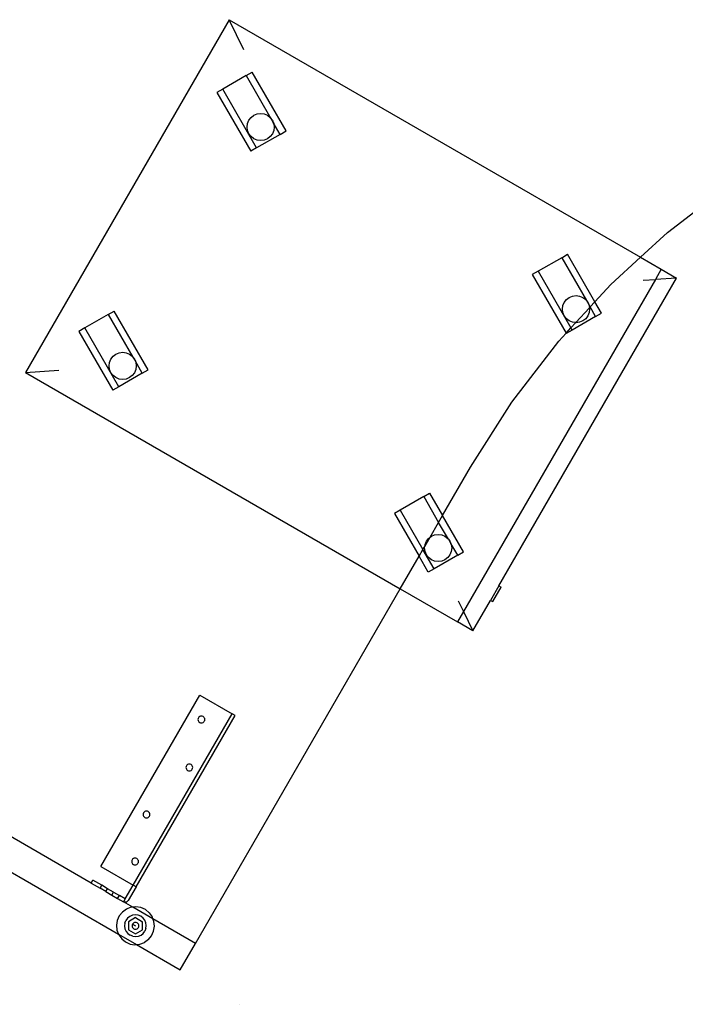
# Model space of a CAD drawing. Extents: x -104 to 104, y -60 to 60.
# Drawn here: x -66 to -42, y -60 to -24 of the extents above; entities that cross this region are included whole.
import ezdxf

# ---------------------------------------------------------------- set-up
doc = ezdxf.new("R2010")
doc.units = 0
doc.header["$MEASUREMENT"] = 0
doc.layers.get('0').update_dxf_attribs({"linetype": 'CONTINUOUS'})

msp = doc.modelspace()

# ---------------------------------------------------------------- linework, layer by layer
for p, q in [((-58.418, -23.77), (-65.918, -36.76)), ((-58.418, -23.77), (-43.266, -32.517)), ((-57.872, -24.876), (-58.418, -23.77)), ((-57.785, -25.828), (-57.568, -25.703)), ((-56.318, -27.868), (-57.568, -25.703)), ((-57.785, -25.828), (-58.651, -26.328)), ((-57.785, -25.828), (-56.875, -27.404)), ((-58.651, -26.328), (-58.868, -26.453)), ((-58.868, -26.453), (-57.618, -28.618)), ((-57.401, -28.493), (-58.651, -26.328)), ((-57.738, -27.594), (-57.688, -27.474)), ((-57.688, -27.474), (-57.608, -27.37)), ((-57.608, -27.37), (-57.505, -27.29)), ((-57.505, -27.29), (-57.384, -27.241)), ((-57.384, -27.241), (-57.255, -27.224)), ((-57.255, -27.224), (-57.125, -27.241)), ((-57.125, -27.241), (-57.005, -27.29)), ((-57.005, -27.29), (-56.901, -27.37)), ((-56.901, -27.37), (-56.875, -27.404)), ((-56.875, -27.404), (-56.822, -27.474)), ((-56.875, -27.404), (-56.788, -27.554)), ((-56.822, -27.474), (-56.788, -27.554)), ((-56.788, -27.554), (-56.772, -27.594)), ((-56.535, -27.993), (-56.788, -27.554)), ((-57.755, -27.724), (-57.738, -27.594)), ((-57.738, -27.853), (-57.755, -27.724)), ((-57.688, -27.974), (-57.738, -27.853)), ((-56.772, -27.853), (-56.822, -27.974)), ((-56.772, -27.594), (-56.755, -27.724)), ((-56.755, -27.724), (-56.772, -27.853)), ((-56.535, -27.993), (-56.318, -27.868)), ((-57.608, -28.077), (-57.688, -27.974)), ((-57.505, -28.157), (-57.608, -28.077)), ((-57.384, -28.206), (-57.505, -28.157)), ((-56.535, -27.993), (-57.401, -28.493)), ((-57.255, -28.224), (-57.384, -28.206)), ((-57.125, -28.206), (-57.255, -28.224)), ((-57.005, -28.157), (-57.125, -28.206)), ((-56.901, -28.077), (-57.005, -28.157)), ((-56.822, -27.974), (-56.901, -28.077)), ((-57.401, -28.493), (-57.618, -28.618)), ((-42.271, -31.605), (-40.021, -29.879)), ((-43.266, -32.517), (-42.271, -31.605)), ((-46.169, -32.535), (-47.035, -33.035)), ((-46.169, -32.535), (-45.952, -32.41)), ((-46.169, -32.535), (-45.259, -34.111)), ((-44.944, -34.157), (-45.952, -32.41)), ((-44.362, -33.521), (-43.266, -32.517)), ((-43.266, -32.517), (-42.5, -32.959)), ((-42.5, -32.959), (-42.718, -33.337)), ((-42.5, -32.959), (-41.935, -33.286)), ((-42.718, -33.337), (-49.782, -45.572)), ((-48.483, -44.626), (-41.935, -33.286)), ((-47.035, -33.035), (-47.252, -33.16)), ((-47.252, -33.16), (-46.006, -35.316)), ((-47.035, -33.035), (-45.829, -35.123)), ((-43.166, -33.366), (-42.718, -33.337)), ((-41.935, -33.286), (-42.718, -33.337)), ((-44.944, -34.157), (-44.362, -33.521)), ((-46.072, -34.18), (-45.992, -34.076)), ((-45.992, -34.076), (-45.889, -33.997)), ((-45.889, -33.997), (-45.768, -33.947)), ((-45.768, -33.947), (-45.639, -33.93)), ((-45.639, -33.93), (-45.509, -33.947)), ((-45.509, -33.947), (-45.389, -33.997)), ((-45.389, -33.997), (-45.285, -34.076)), ((-45.285, -34.076), (-45.259, -34.111)), ((-46.139, -34.43), (-46.122, -34.301)), ((-46.122, -34.559), (-46.139, -34.43)), ((-46.122, -34.301), (-46.072, -34.18)), ((-45.651, -34.928), (-45.146, -34.377)), ((-45.259, -34.111), (-45.206, -34.18)), ((-45.259, -34.111), (-45.172, -34.261)), ((-45.206, -34.18), (-45.172, -34.261)), ((-45.172, -34.261), (-45.156, -34.301)), ((-45.121, -34.35), (-45.172, -34.261)), ((-45.156, -34.301), (-45.146, -34.377)), ((-45.139, -34.43), (-45.156, -34.559)), ((-45.146, -34.377), (-45.121, -34.35)), ((-45.146, -34.377), (-45.139, -34.43)), ((-45.121, -34.35), (-44.944, -34.157)), ((-44.919, -34.7), (-45.121, -34.35)), ((-44.702, -34.575), (-44.944, -34.157)), ((-62.864, -34.625), (-63.73, -35.125)), ((-62.864, -34.625), (-62.647, -34.5)), ((-62.864, -34.625), (-61.954, -36.201)), ((-61.397, -36.665), (-62.647, -34.5)), ((-46.072, -34.68), (-46.122, -34.559)), ((-45.992, -34.784), (-46.072, -34.68)), ((-45.889, -34.863), (-45.992, -34.784)), ((-44.919, -34.7), (-45.785, -35.2)), ((-45.285, -34.784), (-45.389, -34.863)), ((-45.206, -34.68), (-45.285, -34.784)), ((-45.156, -34.559), (-45.206, -34.68)), ((-44.919, -34.7), (-44.702, -34.575)), ((-63.73, -35.125), (-63.947, -35.25)), ((-62.48, -37.29), (-63.73, -35.125)), ((-46.006, -35.316), (-45.829, -35.123)), ((-45.768, -34.913), (-45.889, -34.863)), ((-45.829, -35.123), (-45.651, -34.928)), ((-45.785, -35.2), (-45.829, -35.123)), ((-45.651, -34.928), (-45.768, -34.913)), ((-45.639, -34.93), (-45.651, -34.928)), ((-45.509, -34.913), (-45.639, -34.93)), ((-45.389, -34.863), (-45.509, -34.913)), ((-63.947, -35.25), (-62.697, -37.415)), ((-46.278, -35.612), (-46.006, -35.316)), ((-46.006, -35.316), (-46.002, -35.325)), ((-45.785, -35.2), (-46.002, -35.325)), ((-48.004, -37.862), (-46.278, -35.612)), ((-62.767, -36.271), (-62.687, -36.167)), ((-62.687, -36.167), (-62.584, -36.088)), ((-62.584, -36.088), (-62.463, -36.038)), ((-62.463, -36.038), (-62.334, -36.021)), ((-62.334, -36.021), (-62.204, -36.038)), ((-62.204, -36.038), (-62.084, -36.088)), ((-62.084, -36.088), (-61.98, -36.167)), ((-61.98, -36.167), (-61.954, -36.201)), ((-61.954, -36.201), (-61.901, -36.271)), ((-61.954, -36.201), (-61.867, -36.351)), ((-62.834, -36.521), (-62.817, -36.391)), ((-62.817, -36.65), (-62.834, -36.521)), ((-62.817, -36.391), (-62.767, -36.271)), ((-61.901, -36.271), (-61.867, -36.351)), ((-61.867, -36.351), (-61.851, -36.391)), ((-61.614, -36.79), (-61.867, -36.351)), ((-61.851, -36.391), (-61.834, -36.521)), ((-61.834, -36.521), (-61.851, -36.65)), ((-65.918, -36.76), (-64.686, -36.679)), ((-65.918, -36.76), (-52.112, -44.73)), ((-62.767, -36.771), (-62.817, -36.65)), ((-62.687, -36.874), (-62.767, -36.771)), ((-62.584, -36.954), (-62.687, -36.874)), ((-62.463, -37.004), (-62.584, -36.954)), ((-61.614, -36.79), (-62.48, -37.29)), ((-62.084, -36.954), (-62.204, -37.004)), ((-61.98, -36.874), (-62.084, -36.954)), ((-61.901, -36.771), (-61.98, -36.874)), ((-61.851, -36.65), (-61.901, -36.771)), ((-61.614, -36.79), (-61.397, -36.665)), ((-62.48, -37.29), (-62.697, -37.415)), ((-62.334, -37.021), (-62.463, -37.004)), ((-62.204, -37.004), (-62.334, -37.021)), ((-49.528, -40.254), (-48.004, -37.862)), ((-50.555, -42.033), (-49.528, -40.254)), ((-51.248, -41.332), (-52.114, -41.832)), ((-51.248, -41.332), (-51.031, -41.207)), ((-51.248, -41.332), (-50.699, -42.283)), ((-51.031, -41.207), (-50.555, -42.033)), ((-52.114, -41.832), (-52.331, -41.957)), ((-52.331, -41.957), (-51.421, -43.533)), ((-52.114, -41.832), (-51.276, -43.283)), ((-50.699, -42.283), (-50.555, -42.033)), ((-49.781, -43.372), (-50.555, -42.033)), ((-51.015, -42.831), (-50.699, -42.283)), ((-50.338, -42.908), (-50.699, -42.283)), ((-50.968, -42.794), (-50.847, -42.744)), ((-50.847, -42.744), (-50.718, -42.727)), ((-50.718, -42.727), (-50.588, -42.744)), ((-50.588, -42.744), (-50.468, -42.794)), ((-51.21, -43.168), (-51.015, -42.831)), ((-51.21, -43.168), (-51.201, -43.098)), ((-51.201, -43.098), (-51.151, -42.977)), ((-51.151, -42.977), (-51.071, -42.874)), ((-51.071, -42.874), (-51.015, -42.831)), ((-51.015, -42.831), (-50.968, -42.794)), ((-50.468, -42.794), (-50.364, -42.874)), ((-50.364, -42.874), (-50.338, -42.908)), ((-50.338, -42.908), (-50.285, -42.977)), ((-50.338, -42.908), (-50.251, -43.058)), ((-50.285, -42.977), (-50.251, -43.058)), ((-50.251, -43.058), (-50.235, -43.098)), ((-49.998, -43.497), (-50.251, -43.058)), ((-50.235, -43.098), (-50.218, -43.227)), ((-51.421, -43.533), (-51.276, -43.283)), ((-51.276, -43.283), (-51.21, -43.168)), ((-50.864, -43.997), (-51.276, -43.283)), ((-51.218, -43.227), (-51.21, -43.168)), ((-51.201, -43.357), (-51.218, -43.227)), ((-51.151, -43.477), (-51.201, -43.357)), ((-51.071, -43.581), (-51.151, -43.477)), ((-49.998, -43.497), (-50.864, -43.997)), ((-50.285, -43.477), (-50.364, -43.581)), ((-50.235, -43.357), (-50.285, -43.477)), ((-50.218, -43.227), (-50.235, -43.357)), ((-49.998, -43.497), (-49.781, -43.372)), ((-52.112, -44.73), (-51.421, -43.533)), ((-51.081, -44.122), (-51.421, -43.533)), ((-50.968, -43.66), (-51.071, -43.581)), ((-50.847, -43.71), (-50.968, -43.66)), ((-50.718, -43.727), (-50.847, -43.71)), ((-50.588, -43.71), (-50.718, -43.727)), ((-50.468, -43.66), (-50.588, -43.71)), ((-50.364, -43.581), (-50.468, -43.66)), ((-50.864, -43.997), (-51.081, -44.122)), ((-59.653, -57.791), (-52.112, -44.73)), ((-52.112, -44.73), (-50, -45.95)), ((-48.483, -44.626), (-48.789, -45.158)), ((-48.709, -45.204), (-48.402, -44.673)), ((-48.483, -44.626), (-48.402, -44.673)), ((-49.981, -45.17), (-49.782, -45.572)), ((-49.435, -46.276), (-48.789, -45.158)), ((-48.789, -45.158), (-48.709, -45.204)), ((-49.782, -45.572), (-50, -45.95)), ((-49.782, -45.572), (-49.435, -46.276)), ((-63.494, -55.573), (-80.438, -45.791)), ((-49.435, -46.276), (-50, -45.95)), ((-81, -46.765), (-62.488, -57.453)), ((-63.141, -54.961), (-59.494, -48.645)), ((-59.494, -48.645), (-58.303, -49.333)), ((-61.95, -55.648), (-58.303, -49.333)), ((-61.842, -55.711), (-58.195, -49.395)), ((-59.557, -49.512), (-59.561, -49.545)), ((-59.561, -49.545), (-59.557, -49.577)), ((-59.544, -49.482), (-59.557, -49.512)), ((-59.557, -49.577), (-59.544, -49.607)), ((-59.525, -49.456), (-59.544, -49.482)), ((-59.544, -49.607), (-59.525, -49.633)), ((-59.499, -49.436), (-59.525, -49.456)), ((-59.525, -49.633), (-59.499, -49.653)), ((-59.469, -49.424), (-59.499, -49.436)), ((-59.499, -49.653), (-59.469, -49.665)), ((-59.436, -49.42), (-59.469, -49.424)), ((-59.469, -49.665), (-59.436, -49.67)), ((-59.404, -49.424), (-59.436, -49.42)), ((-59.436, -49.67), (-59.404, -49.665)), ((-59.374, -49.436), (-59.404, -49.424)), ((-59.404, -49.665), (-59.374, -49.653)), ((-59.348, -49.456), (-59.374, -49.436)), ((-59.374, -49.653), (-59.348, -49.633)), ((-59.328, -49.482), (-59.348, -49.456)), ((-59.348, -49.633), (-59.328, -49.607)), ((-59.315, -49.512), (-59.328, -49.482)), ((-59.328, -49.607), (-59.315, -49.577)), ((-59.311, -49.545), (-59.315, -49.512)), ((-59.315, -49.577), (-59.311, -49.545)), ((-58.195, -49.395), (-58.303, -49.333)), ((-59.999, -51.278), (-60.003, -51.31)), ((-60.003, -51.31), (-59.999, -51.343)), ((-59.986, -51.248), (-59.999, -51.278)), ((-59.999, -51.343), (-59.986, -51.373)), ((-59.967, -51.222), (-59.986, -51.248)), ((-59.986, -51.373), (-59.967, -51.399)), ((-59.941, -51.202), (-59.967, -51.222)), ((-59.967, -51.399), (-59.941, -51.418)), ((-59.911, -51.189), (-59.941, -51.202)), ((-59.941, -51.418), (-59.911, -51.431)), ((-59.878, -51.185), (-59.911, -51.189)), ((-59.911, -51.431), (-59.878, -51.435)), ((-59.846, -51.189), (-59.878, -51.185)), ((-59.878, -51.435), (-59.846, -51.431)), ((-59.816, -51.202), (-59.846, -51.189)), ((-59.846, -51.431), (-59.816, -51.418)), ((-59.79, -51.222), (-59.816, -51.202)), ((-59.816, -51.418), (-59.79, -51.399)), ((-59.77, -51.248), (-59.79, -51.222)), ((-59.79, -51.399), (-59.77, -51.373)), ((-59.757, -51.278), (-59.77, -51.248)), ((-59.77, -51.373), (-59.757, -51.343)), ((-59.753, -51.31), (-59.757, -51.278)), ((-59.757, -51.343), (-59.753, -51.31)), ((-61.52, -52.938), (-61.546, -52.957)), ((-61.49, -52.925), (-61.52, -52.938)), ((-61.458, -52.921), (-61.49, -52.925)), ((-61.425, -52.925), (-61.458, -52.921)), ((-61.395, -52.938), (-61.425, -52.925)), ((-61.369, -52.957), (-61.395, -52.938)), ((-61.578, -53.014), (-61.583, -53.046)), ((-61.583, -53.046), (-61.578, -53.078)), ((-61.566, -52.983), (-61.578, -53.014)), ((-61.578, -53.078), (-61.566, -53.108)), ((-61.546, -52.957), (-61.566, -52.983)), ((-61.566, -53.108), (-61.546, -53.134)), ((-61.546, -53.134), (-61.52, -53.154)), ((-61.52, -53.154), (-61.49, -53.167)), ((-61.49, -53.167), (-61.458, -53.171)), ((-61.458, -53.171), (-61.425, -53.167)), ((-61.425, -53.167), (-61.395, -53.154)), ((-61.395, -53.154), (-61.369, -53.134)), ((-61.349, -52.983), (-61.369, -52.957)), ((-61.369, -53.134), (-61.349, -53.108)), ((-61.337, -53.014), (-61.349, -52.983)), ((-61.349, -53.108), (-61.337, -53.078)), ((-61.333, -53.046), (-61.337, -53.014)), ((-61.337, -53.078), (-61.333, -53.046)), ((-61.999, -54.742), (-62.003, -54.774)), ((-61.986, -54.712), (-61.999, -54.742)), ((-61.967, -54.686), (-61.986, -54.712)), ((-61.941, -54.666), (-61.967, -54.686)), ((-61.911, -54.654), (-61.941, -54.666)), ((-61.878, -54.649), (-61.911, -54.654)), ((-61.846, -54.654), (-61.878, -54.649)), ((-61.816, -54.666), (-61.846, -54.654)), ((-61.79, -54.686), (-61.816, -54.666)), ((-61.77, -54.712), (-61.79, -54.686)), ((-61.757, -54.742), (-61.77, -54.712)), ((-61.753, -54.774), (-61.757, -54.742)), ((-63.141, -54.961), (-61.95, -55.648)), ((-62.003, -54.774), (-61.999, -54.807)), ((-61.999, -54.807), (-61.986, -54.837)), ((-61.986, -54.837), (-61.967, -54.863)), ((-61.967, -54.863), (-61.941, -54.883)), ((-61.941, -54.883), (-61.911, -54.895)), ((-61.911, -54.895), (-61.878, -54.899)), ((-61.878, -54.899), (-61.846, -54.895)), ((-61.846, -54.895), (-61.816, -54.883)), ((-61.816, -54.883), (-61.79, -54.863)), ((-61.79, -54.863), (-61.77, -54.837)), ((-61.77, -54.837), (-61.757, -54.807)), ((-61.757, -54.807), (-61.753, -54.774)), ((-63.494, -55.573), (-63.432, -55.465)), ((-63.107, -55.653), (-63.432, -55.465)), ((-63.494, -55.573), (-63.169, -55.761)), ((-63.169, -55.761), (-63.107, -55.653)), ((-62.953, -55.886), (-63.169, -55.761)), ((-62.89, -55.778), (-63.107, -55.653)), ((-62.953, -55.886), (-62.89, -55.778)), ((-62.674, -55.903), (-62.89, -55.778)), ((-62.241, -56.153), (-61.95, -55.648)), ((-61.842, -55.711), (-62.133, -56.215)), ((-61.842, -55.711), (-61.95, -55.648)), ((-62.953, -55.886), (-62.736, -56.011)), ((-62.736, -56.011), (-62.674, -55.903)), ((-62.736, -56.011), (-62.52, -56.136)), ((-62.674, -55.903), (-62.457, -56.028)), ((-62.52, -56.136), (-62.457, -56.028)), ((-62.52, -56.136), (-62.303, -56.261)), ((-62.241, -56.153), (-62.457, -56.028)), ((-62.241, -56.153), (-62.303, -56.261)), ((-62.198, -56.528), (-62.346, -56.636)), ((-62.289, -56.268), (-62.303, -56.261)), ((-61.965, -56.456), (-62.303, -56.261)), ((-62.273, -56.273), (-62.289, -56.268)), ((-62.257, -56.276), (-62.273, -56.273)), ((-62.241, -56.277), (-62.257, -56.276)), ((-62.225, -56.276), (-62.241, -56.277)), ((-62.209, -56.273), (-62.225, -56.276)), ((-62.193, -56.268), (-62.209, -56.273)), ((-62.028, -56.463), (-62.198, -56.528)), ((-62.179, -56.26), (-62.193, -56.268)), ((-62.165, -56.251), (-62.179, -56.26)), ((-62.153, -56.241), (-62.165, -56.251)), ((-62.142, -56.229), (-62.153, -56.241)), ((-62.133, -56.215), (-62.142, -56.229)), ((-61.965, -56.456), (-62.028, -56.463)), ((-61.846, -56.444), (-61.965, -56.456)), ((-61.219, -56.887), (-61.965, -56.456)), ((-61.666, -56.472), (-61.846, -56.444)), ((-61.499, -56.546), (-61.666, -56.472)), ((-61.356, -56.661), (-61.499, -56.546)), ((-62.461, -56.778), (-62.535, -56.945)), ((-62.346, -56.636), (-62.461, -56.778)), ((-62.151, -56.864), (-62.213, -56.948)), ((-62.069, -56.8), (-62.151, -56.864)), ((-61.864, -56.843), (-62.124, -56.993)), ((-61.973, -56.758), (-62.069, -56.8)), ((-61.869, -56.743), (-61.973, -56.758)), ((-61.766, -56.756), (-61.869, -56.743)), ((-61.864, -56.843), (-61.604, -56.993)), ((-61.669, -56.794), (-61.766, -56.756)), ((-61.585, -56.857), (-61.669, -56.794)), ((-61.52, -56.939), (-61.585, -56.857)), ((-61.356, -56.661), (-61.249, -56.809)), ((-61.219, -56.887), (-61.249, -56.809)), ((-61.183, -56.98), (-61.219, -56.887)), ((-59.653, -57.791), (-61.219, -56.887)), ((-62.535, -56.945), (-62.564, -57.125)), ((-62.564, -57.125), (-62.545, -57.307)), ((-62.252, -57.045), (-62.264, -57.149)), ((-62.264, -57.149), (-62.249, -57.252)), ((-62.252, -57.045), (-62.213, -56.948)), ((-62.249, -57.252), (-62.208, -57.348)), ((-62.124, -56.993), (-62.124, -57.293)), ((-62.124, -57.293), (-61.864, -57.443)), ((-61.985, -57.111), (-61.989, -57.143)), ((-61.989, -57.143), (-61.985, -57.176)), ((-61.972, -57.081), (-61.985, -57.111)), ((-61.985, -57.176), (-61.972, -57.206)), ((-61.952, -57.055), (-61.972, -57.081)), ((-61.972, -57.081), (-61.864, -57.143)), ((-61.972, -57.206), (-61.952, -57.232)), ((-61.926, -57.035), (-61.952, -57.055)), ((-61.952, -57.232), (-61.926, -57.252)), ((-61.896, -57.023), (-61.926, -57.035)), ((-61.926, -57.252), (-61.896, -57.264)), ((-61.864, -57.018), (-61.896, -57.023)), ((-61.896, -57.264), (-61.864, -57.268)), ((-61.832, -57.023), (-61.864, -57.018)), ((-61.864, -57.268), (-61.832, -57.264)), ((-61.864, -57.443), (-61.604, -57.293)), ((-61.801, -57.035), (-61.832, -57.023)), ((-61.832, -57.264), (-61.801, -57.252)), ((-61.776, -57.055), (-61.801, -57.035)), ((-61.801, -57.252), (-61.776, -57.232)), ((-61.756, -57.081), (-61.776, -57.055)), ((-61.776, -57.232), (-61.756, -57.206)), ((-61.743, -57.111), (-61.756, -57.081)), ((-61.756, -57.206), (-61.743, -57.176)), ((-61.739, -57.143), (-61.743, -57.111)), ((-61.743, -57.176), (-61.739, -57.143)), ((-61.604, -57.293), (-61.604, -56.993)), ((-61.479, -57.035), (-61.52, -56.939)), ((-61.476, -57.242), (-61.515, -57.339)), ((-61.464, -57.138), (-61.479, -57.035)), ((-61.476, -57.242), (-61.464, -57.138)), ((-61.193, -57.342), (-61.164, -57.161)), ((-61.164, -57.161), (-61.183, -56.98)), ((-62.545, -57.307), (-62.488, -57.453)), ((-62.488, -57.453), (-62.479, -57.478)), ((-62.488, -57.453), (-61.824, -57.837)), ((-62.479, -57.478), (-62.371, -57.625)), ((-62.371, -57.625), (-62.229, -57.74)), ((-62.208, -57.348), (-62.143, -57.43)), ((-62.143, -57.43), (-62.059, -57.492)), ((-61.962, -57.531), (-62.059, -57.492)), ((-61.962, -57.531), (-61.858, -57.543)), ((-61.858, -57.543), (-61.755, -57.528)), ((-61.755, -57.528), (-61.659, -57.487)), ((-61.659, -57.487), (-61.577, -57.422)), ((-61.577, -57.422), (-61.515, -57.339)), ((-61.382, -57.651), (-61.53, -57.758)), ((-61.382, -57.651), (-61.267, -57.509)), ((-61.267, -57.509), (-61.193, -57.342)), ((-62.229, -57.74), (-62.062, -57.815)), ((-62.062, -57.815), (-61.882, -57.843)), ((-61.882, -57.843), (-61.824, -57.837)), ((-61.824, -57.837), (-61.7, -57.824)), ((-61.824, -57.837), (-60.215, -58.765)), ((-61.7, -57.824), (-61.53, -57.758)), ((-60.215, -58.765), (-59.653, -57.791)), ((-58.019, -60.033), (-58.016, -60.035))]:
    msp.add_line(p, q)

doc.saveas('drawing.dxf')
